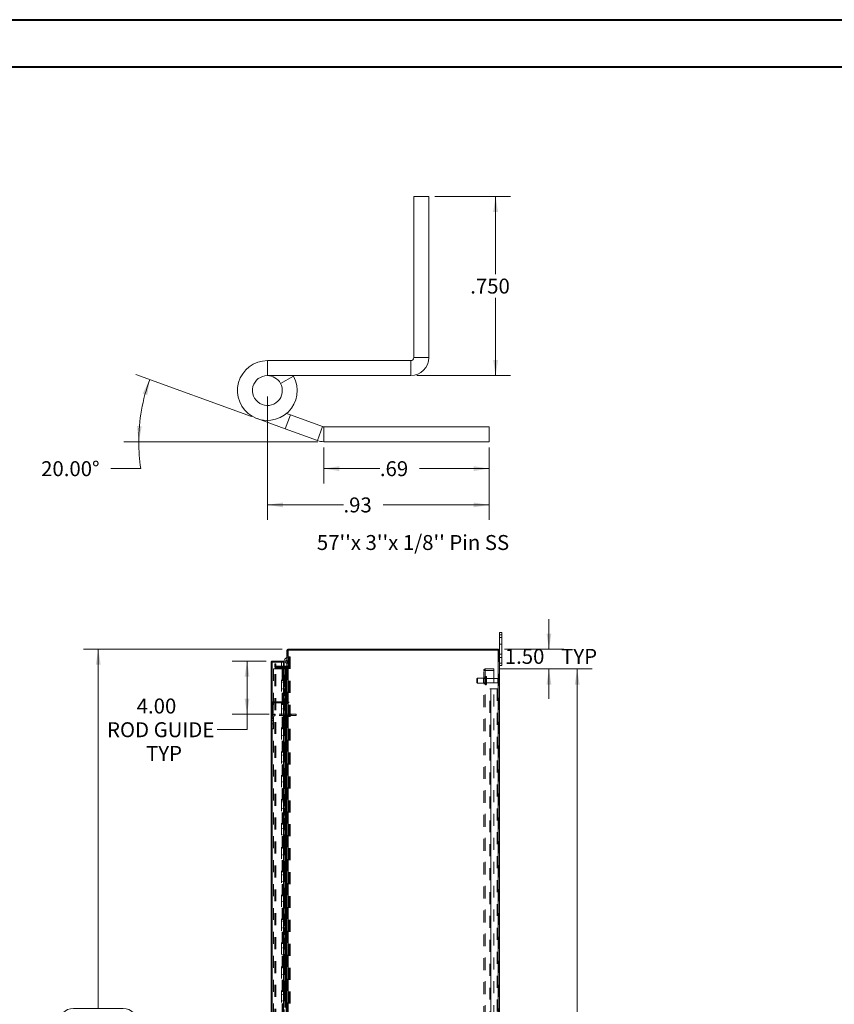
# Model space of a CAD drawing. Units: inches. Extents: x 0 to 23.4, y 0 to 16.5.
# Drawn here: x 9.8 to 16.6, y 8.3 to 16.5 of the extents above; entities that cross this region are included whole.
import ezdxf

# ---------------------------------------------------------------- set-up
doc = ezdxf.new("R2010")
doc.units = ezdxf.units.IN
doc.header["$MEASUREMENT"] = 0
doc.linetypes.add('HIDDEN', pattern=[0.075, 0.05, -0.025])
doc.styles.add('SLDTEXTSTYLE0', font='TXT', dxfattribs={"width": 0.75})
doc.dimstyles.new('SLDDIMSTYLE1', dxfattribs={"dimtxt": 0.125, "dimasz": 0.13, "dimexe": 0, "dimexo": 0.0625, "dimgap": 0.03125, "dimtad": 0, "dimtih": 1, "dimtoh": 1, "dimlfac": 9, "dimrnd": 1e-09, "dimzin": 4, "dimdsep": 46, "dimtxsty": 'SLDTEXTSTYLE0', "dimsah": 1, "dimcen": 0.09, "dimadec": 0, "dimazin": 1, "dimtfac": 1, "dimtofl": 0, "dimtmove": 0, "dimatfit": 3, "dimfxl": 1, "dimfrac": 2, "dimtolj": 1, "dimtzin": 12, "dimarcsym": 0})
doc.dimstyles.new('SLDDIMSTYLE2', dxfattribs={"dimtxt": 0.125, "dimasz": 0.13, "dimexe": 0, "dimexo": 0.0625, "dimgap": 0.03125, "dimtad": 0, "dimtih": 1, "dimtoh": 1, "dimlfac": 9, "dimrnd": 1e-09, "dimzin": 4, "dimdsep": 46, "dimtxsty": 'SLDTEXTSTYLE0', "dimsah": 1, "dimcen": 0.09, "dimadec": 0, "dimazin": 1, "dimtfac": 1, "dimtmove": 0, "dimatfit": 0, "dimfxl": 1, "dimfrac": 2, "dimtolj": 1, "dimtzin": 12, "dimarcsym": 0})
doc.dimstyles.new('SLDDIMSTYLE4', dxfattribs={"dimtxt": 0.125, "dimasz": 0.13, "dimexe": 0, "dimexo": 0.0625, "dimgap": 0.03125, "dimtad": 0, "dimtih": 1, "dimtoh": 1, "dimdec": 3, "dimlfac": 0.5, "dimrnd": 1e-09, "dimzin": 4, "dimdsep": 46, "dimtxsty": 'SLDTEXTSTYLE0', "dimsah": 1, "dimcen": 0.09, "dimadec": 0, "dimazin": 1, "dimtfac": 1, "dimtdec": 3, "dimtofl": 0, "dimtmove": 0, "dimatfit": 3, "dimfxl": 1, "dimfrac": 2, "dimtolj": 1, "dimtzin": 12, "dimarcsym": 0})
doc.dimstyles.new('SLDDIMSTYLE5', dxfattribs={"dimtxt": 0.125, "dimasz": 0.13, "dimexe": 0, "dimexo": 0.0625, "dimgap": 0.03125, "dimtad": 0, "dimtih": 1, "dimtoh": 1, "dimlfac": 0.5, "dimrnd": 1e-09, "dimzin": 12, "dimdsep": 46, "dimtxsty": 'SLDTEXTSTYLE0', "dimsah": 1, "dimcen": 0.09, "dimadec": 0, "dimazin": 3, "dimtfac": 1, "dimtofl": 0, "dimtmove": 0, "dimatfit": 3, "dimfxl": 1, "dimfrac": 2, "dimtolj": 1, "dimtzin": 12, "dimarcsym": 0})
doc.dimstyles.new('SLDDIMSTYLE6', dxfattribs={"dimtxt": 0.125, "dimasz": 0.13, "dimexe": 0, "dimexo": 0.0625, "dimgap": 0.03125, "dimtad": 0, "dimtih": 1, "dimtoh": 1, "dimdec": 4, "dimlfac": 0.5, "dimzin": 4, "dimdsep": 46, "dimtxsty": 'SLDTEXTSTYLE0', "dimsah": 1, "dimcen": 0.09, "dimazin": 1, "dimtfac": 1, "dimtofl": 0, "dimtmove": 0, "dimatfit": 3, "dimfxl": 1, "dimfrac": 2, "dimtolj": 1, "dimtzin": 12, "dimarcsym": 0})

# ---------------------------------------------------------------- blocks, each defined once
blk = doc.blocks.new('_D_11')
at = {"color": 7, "linetype": 'Continuous', "lineweight": 0}
for p, q in [((11.9494, 11.2784), (10.2868, 11.2784)), ((10.4118, 11.2784), (10.4118, 8.2712)), ((10.204, 8.2712), (10.6196, 8.2712)), ((10.6196, 8.022), (10.204, 8.022)), ((10.4118, 4.6117), (10.4118, 8.022)), ((11.9494, 4.6117), (10.2868, 4.6117))]:
    blk.add_line(p, q, dxfattribs=at)
for centre, start, end in [((10.204, 8.1466), 90, 270), ((10.6196, 8.1466), 270, 90)]:
    blk.add_arc(centre, 0.1246, start, end, dxfattribs=at)
for points in [[(10.4118, 11.2784), (10.3918, 11.1484), (10.4318, 11.1484)], [(10.4118, 4.6117), (10.4318, 4.7417), (10.3918, 4.7417)]]:
    blk.add_solid(points, dxfattribs=at)
at = {"color": 7, "linetype": 'Continuous', "lineweight": 0, "insert": (10.204, 8.2085, -0.0107), "char_height": 0.125, "attachment_point": 1, "style": 'SLDTEXTSTYLE0'}
blk.add_mtext('60.00', dxfattribs=at)
blk = doc.blocks.new('_D_12')
at = {"color": 7, "linetype": 'Continuous', "lineweight": 0}
for p, q in [((14.1835, 11.2784), (14.1835, 11.5284)), ((13.8106, 11.2784), (14.3085, 11.2784)), ((13.7713, 11.1117), (14.3085, 11.1117)), ((14.1835, 11.1117), (14.1835, 10.8617))]:
    blk.add_line(p, q, dxfattribs=at)
for points in [[(14.1835, 11.2784), (14.2035, 11.4084), (14.1635, 11.4084)], [(14.1835, 11.1117), (14.1635, 10.9817), (14.2035, 10.9817)]]:
    blk.add_solid(points, dxfattribs=at)
at = {"color": 7, "linetype": 'Continuous', "lineweight": 0, "char_height": 0.125, "attachment_point": 1, "style": 'SLDTEXTSTYLE0'}
for s, insert in [('1.50', (13.8139, 11.2797, -0.0107)), ('TYP', (14.2856, 11.2797, -0.0107))]:
    blk.add_mtext(s, dxfattribs=dict(at, insert=insert))
blk = doc.blocks.new('_D_13')
at = {"color": 7, "linetype": 'Continuous', "lineweight": 0}
for p, q in [((13.7713, 11.1117), (14.5447, 11.1117)), ((14.4197, 11.1117), (14.4197, 8.1832)), ((14.4197, 4.7784), (14.4197, 7.7863)), ((13.7713, 4.7784), (14.5447, 4.7784))]:
    blk.add_line(p, q, dxfattribs=at)
for points in [[(14.4197, 11.1117), (14.3997, 10.9817), (14.4397, 10.9817)], [(14.4197, 4.7784), (14.4397, 4.9084), (14.3997, 4.9084)]]:
    blk.add_solid(points, dxfattribs=at)
at = {"color": 7, "linetype": 'Continuous', "lineweight": 0, "char_height": 0.125, "attachment_point": 1, "style": 'SLDTEXTSTYLE0'}
for s, insert in [('57.00', (14.1611, 8.1459, -0.0107)), ('BACK PANEL', (13.9145, 7.9475, -0.0107))]:
    blk.add_mtext(s, dxfattribs=dict(at, insert=insert))
blk = doc.blocks.new('_D_16')
at = {"color": 7, "linetype": 'Continuous', "lineweight": 0}
for p, q in [((11.8175, 11.1777), (11.5317, 11.1777)), ((11.6567, 10.7333), (11.6567, 11.1777)), ((11.842, 10.7333), (11.5317, 10.7333)), ((11.6567, 10.6041), (11.6567, 10.7333)), ((11.4067, 10.6041), (11.6567, 10.6041))]:
    blk.add_line(p, q, dxfattribs=at)
for points in [[(11.6567, 11.1777), (11.6367, 11.0477), (11.6767, 11.0477)], [(11.6567, 10.7333), (11.6767, 10.8633), (11.6367, 10.8633)]]:
    blk.add_solid(points, dxfattribs=at)
at = {"color": 7, "linetype": 'Continuous', "lineweight": 0, "char_height": 0.125, "attachment_point": 1, "style": 'SLDTEXTSTYLE0'}
for s, insert in [('4.00', (10.7335, 10.8644, -0.0107)), ('ROD GUIDE', (10.485, 10.666, -0.0107)), ('TYP', (10.8118, 10.4676, -0.0107))]:
    blk.add_mtext(s, dxfattribs=dict(at, insert=insert))
blk = doc.blocks.new('_D_17')
at = {"color": 7, "linetype": 'Continuous', "lineweight": 0}
for p, q in [((13.2281, 15.0652), (13.862, 15.0652)), ((13.737, 15.0652), (13.737, 14.4149)), ((13.737, 13.5662), (13.737, 14.2165)), ((13.0771, 13.5662), (13.862, 13.5662))]:
    blk.add_line(p, q, dxfattribs=at)
for points in [[(13.737, 15.0652), (13.717, 14.9352), (13.757, 14.9352)], [(13.737, 13.5662), (13.757, 13.6962), (13.717, 13.6962)]]:
    blk.add_solid(points, dxfattribs=at)
at = {"color": 7, "linetype": 'Continuous', "lineweight": 0, "insert": (13.5246, 14.3776, 17.0079), "char_height": 0.125, "attachment_point": 1, "style": 'SLDTEXTSTYLE0'}
blk.add_mtext('.750', dxfattribs=at)
blk = doc.blocks.new('_D_18')
at = {"color": 7, "linetype": 'Continuous', "lineweight": 0}
for p, q in [((12.2982, 12.9633), (12.2982, 12.663)), ((13.6828, 12.9633), (13.6828, 12.663)), ((12.2982, 12.788), (12.7686, 12.788)), ((13.6828, 12.788), (13.1011, 12.788))]:
    blk.add_line(p, q, dxfattribs=at)
for points in [[(12.2982, 12.788), (12.4282, 12.768), (12.4282, 12.808)], [(13.6828, 12.788), (13.5528, 12.808), (13.5528, 12.768)]]:
    blk.add_solid(points, dxfattribs=at)
at = {"color": 7, "linetype": 'Continuous', "lineweight": 0, "insert": (12.7686, 12.8499, 17.0079), "char_height": 0.125, "attachment_point": 1, "style": 'SLDTEXTSTYLE0'}
blk.add_mtext('.69', dxfattribs=at)
blk = doc.blocks.new('_D_19')
at = {"color": 7, "linetype": 'Continuous', "lineweight": 0}
for p, q in [((11.6946, 13.2233), (10.7248, 13.5763)), ((12.2482, 13.0133), (10.6255, 13.0133)), ((10.7673, 12.788), (10.5173, 12.788))]:
    blk.add_line(p, q, dxfattribs=at)
for start, end in [(160, 180), (180, 188.52067)]:
    blk.add_arc((12.2716, 13.0133), 1.5211, start, end, dxfattribs=at)
for points in [[(10.8423, 13.5336), (10.784, 13.4157), (10.8221, 13.4036)], [(10.7505, 13.0133), (10.7761, 13.1424), (10.7361, 13.1441)]]:
    blk.add_solid(points, dxfattribs=at)
at = {"color": 7, "linetype": 'Continuous', "lineweight": 0, "insert": (9.9335, 12.8499, 17.0079), "char_height": 0.125, "attachment_point": 1, "style": 'SLDTEXTSTYLE0'}
blk.add_mtext('20.00°', dxfattribs=at)
blk = doc.blocks.new('_D_20')
at = {"color": 7, "linetype": 'Continuous', "lineweight": 0}
for p, q in [((11.8271, 13.3912), (11.8271, 12.3595)), ((13.6828, 12.9633), (13.6828, 12.3595)), ((11.8271, 12.4845), (12.4638, 12.4845)), ((13.6828, 12.4845), (12.7963, 12.4845))]:
    blk.add_line(p, q, dxfattribs=at)
for points in [[(11.8271, 12.4845), (11.9571, 12.4645), (11.9571, 12.5045)], [(13.6828, 12.4845), (13.5528, 12.5045), (13.5528, 12.4645)]]:
    blk.add_solid(points, dxfattribs=at)
at = {"color": 7, "linetype": 'Continuous', "lineweight": 0, "insert": (12.4638, 12.5464, 17.0079), "char_height": 0.125, "attachment_point": 1, "style": 'SLDTEXTSTYLE0'}
blk.add_mtext('.93', dxfattribs=at)

msp = doc.modelspace()

# ---------------------------------------------------------------- linework, layer by layer
at = {"color": 7, "linetype": 'Continuous', "lineweight": 40}
for p, q in [((0.0031, 16.54389), (23.38893, 16.54389)), ((0.98736, 16.15019), (22.99523, 16.15019))]:
    msp.add_line(p, q, dxfattribs=at)
at = {"color": 7, "linetype": 'Continuous', "lineweight": 15}
for p, q in [((13.05306, 15.06517), (13.17806, 15.06517)), ((13.05306, 15.06517), (13.05306, 13.71717)), ((13.17806, 15.06517), (13.17806, 13.71717)), ((11.82706, 13.69117), (11.82706, 13.56617)), ((13.02706, 13.69117), (11.82706, 13.69117)), ((13.02706, 13.69117), (13.02706, 13.56617)), ((13.05306, 13.71717), (13.17806, 13.71717)), ((13.02706, 13.56617), (11.82706, 13.56617)), ((11.93665, 13.5013), (12.04623, 13.56144)), ((12.04623, 13.56144), (12.04357, 13.56617)), ((11.97648, 13.12074), (11.74156, 13.20625)), ((11.97648, 13.12074), (12.01923, 13.2382)), ((11.98776, 13.24966), (12.01923, 13.2382)), ((12.01923, 13.2382), (12.28932, 13.1399)), ((11.97648, 13.12074), (12.24657, 13.02244)), ((12.28932, 13.1399), (12.24657, 13.02244)), ((12.29822, 13.13833), (12.29822, 13.01333)), ((12.29822, 13.13833), (13.68277, 13.13833)), ((13.68277, 13.13833), (13.68277, 13.01333)), ((12.29822, 13.01333), (13.68277, 13.01333)), ((13.76889, 11.39614), (13.76889, 11.41725)), ((13.76889, 11.41725), (13.78978, 11.41725)), ((13.76889, 11.27006), (13.76889, 11.39614)), ((13.78978, 11.39614), (13.76889, 11.39614)), ((13.78978, 11.41725), (13.78978, 11.39614)), ((13.78978, 11.16059), (13.78978, 11.39614)), ((11.99112, 11.27006), (11.99112, 4.62)), ((11.99112, 11.27006), (12.00086, 11.27006)), ((11.99942, 11.27006), (11.99942, 11.27836)), ((11.99942, 11.27836), (13.76059, 11.27836)), ((13.75915, 11.27006), (12.00086, 11.27006)), ((12.00086, 11.27006), (12.00086, 4.62)), ((13.75915, 11.27006), (13.75915, 4.62)), ((13.75915, 11.27006), (13.76889, 11.27006)), ((13.76059, 11.27006), (13.76059, 11.27836)), ((13.76889, 11.27006), (13.76889, 4.62)), ((11.85771, 4.72211), (11.85771, 11.16795)), ((11.86601, 11.16795), (11.85771, 11.16795)), ((11.86746, 11.1777), (11.86746, 11.1694)), ((11.86746, 11.1777), (11.9619, 11.1777)), ((11.86746, 11.1694), (11.9619, 11.1694)), ((11.86746, 11.16782), (11.86746, 4.72223)), ((11.9619, 11.16782), (11.86746, 11.16782)), ((11.9619, 11.1694), (11.9619, 11.1777)), ((11.9619, 11.16782), (11.9619, 4.72223)), ((11.98967, 11.13389), (11.9619, 11.13389)), ((11.98967, 11.12559), (11.9619, 11.12559)), ((11.9619, 11.12211), (11.98967, 11.12211)), ((11.96668, 11.13389), (11.96668, 11.17049)), ((11.96668, 11.12211), (11.96668, 11.12559)), ((11.98967, 11.13389), (11.98967, 11.12559)), ((11.98967, 11.12559), (11.99112, 11.12569)), ((11.98967, 11.12211), (11.98967, 4.76795)), ((11.99112, 11.12211), (11.98967, 11.12211)), ((13.76889, 11.16059), (13.78978, 11.16059)), ((13.78978, 11.13947), (13.76889, 11.13947)), ((13.78978, 11.16059), (13.78978, 11.13947))]:
    msp.add_line(p, q, dxfattribs=at)
at = {"color": 7, "linetype": 'HIDDEN', "lineweight": 0}
for p, q in [((13.76889, 11.39614), (13.78978, 11.39614)), ((13.78978, 11.37559), (13.76889, 11.37559)), ((13.76889, 11.32003), (13.78978, 11.32003)), ((11.99122, 11.27006), (11.99112, 11.26862)), ((11.99942, 11.26862), (11.99112, 11.26862)), ((12.00086, 11.27836), (11.99942, 11.27826)), ((11.99942, 4.62), (11.99942, 11.27006)), ((12.00086, 11.27006), (12.00086, 11.27836)), ((12.00086, 11.27006), (12.00086, 4.62)), ((12.00501, 11.27006), (12.00501, 11.27836)), ((12.00709, 11.27006), (12.00709, 11.27836)), ((12.00835, 11.21216), (12.00938, 11.21216)), ((12.00938, 11.21216), (12.00938, 8.02471)), ((12.00938, 11.21216), (12.01868, 11.21216)), ((12.01038, 11.21216), (12.01038, 8.02471)), ((12.01868, 11.21216), (12.01868, 8.02471)), ((13.75915, 4.62), (13.75915, 11.27006)), ((13.76059, 11.27006), (13.76059, 4.62)), ((13.78978, 11.2367), (13.76889, 11.2367)), ((13.76889, 11.20892), (13.78978, 11.20892)), ((11.86601, 4.72211), (11.86601, 11.16795)), ((11.86746, 11.16782), (11.86746, 4.72223)), ((11.88831, 11.15336), (11.89661, 11.15336)), ((11.88831, 11.13947), (11.88831, 11.15336)), ((11.88831, 11.12559), (11.88831, 11.13947)), ((11.89661, 11.13947), (11.88831, 11.13947)), ((11.89661, 11.13533), (11.88831, 11.13533)), ((11.89661, 11.12559), (11.88831, 11.12559)), ((11.88831, 4.76795), (11.88831, 11.12211)), ((11.88831, 11.12211), (11.89661, 11.12211)), ((11.89661, 11.15336), (11.89661, 11.13947)), ((11.89661, 11.12559), (11.89661, 11.13947)), ((11.89661, 4.76795), (11.89661, 11.12211)), ((11.89805, 11.12211), (11.89661, 11.12211)), ((11.9619, 11.13389), (11.89805, 11.13389)), ((11.89805, 11.13389), (11.89805, 11.12559)), ((11.9619, 11.12559), (11.89805, 11.12559)), ((11.89805, 4.76795), (11.89805, 11.12211)), ((11.89805, 11.12211), (11.9619, 11.12211)), ((11.94605, 4.72223), (11.94605, 11.16782)), ((11.96668, 11.12559), (11.96668, 11.13389)), ((11.96668, 8.1636), (11.96668, 11.12211)), ((11.98967, 11.13389), (11.98967, 11.12559)), ((11.98967, 4.76795), (11.98967, 11.12211)), ((11.99112, 11.13533), (11.99942, 11.13533)), ((11.99112, 11.12626), (11.99942, 11.12626)), ((11.99112, 11.12211), (11.99942, 11.12211)), ((13.78978, 11.16059), (13.76889, 11.16059)), ((11.87713, 11.1117), (11.87713, 4.77836)), ((11.87713, 11.1117), (11.95201, 11.1117)), ((11.95201, 11.1117), (11.95201, 4.77836)), ((11.9604, 11.1117), (11.95201, 11.1117)), ((11.95346, 11.1117), (11.95346, 4.77836)), ((11.9604, 11.05614), (11.95346, 11.05614)), ((11.9604, 11.1117), (11.9604, 4.77836)), ((11.9721, 11.1117), (11.9604, 11.1117)), ((11.97718, 11.05614), (11.9604, 11.05614)), ((11.96067, 11.05614), (11.96067, 11.00059)), ((11.96067, 11.05614), (11.97799, 11.05614)), ((11.96401, 11.05614), (11.96401, 11.00059)), ((11.97718, 11.1117), (11.9721, 11.1117)), ((11.97226, 11.1117), (11.97226, 11.05614)), ((11.97387, 11.1117), (11.97387, 11.05614)), ((11.97429, 11.00059), (11.97429, 11.05614)), ((11.97718, 11.1117), (11.97862, 11.1117)), ((11.97718, 11.1117), (11.97718, 11.05614)), ((11.97799, 11.05614), (11.97862, 11.05614)), ((11.97862, 11.1117), (11.98409, 11.1117)), ((11.97862, 11.05614), (11.97862, 11.00059)), ((11.98515, 11.05614), (11.97862, 11.05614)), ((11.9804, 11.1117), (11.9804, 11.05614)), ((11.98124, 11.00059), (11.98124, 11.05614)), ((11.98409, 4.77836), (11.98409, 11.1117)), ((11.98417, 11.1117), (11.98409, 11.1117)), ((11.98417, 11.1117), (11.98417, 4.77836)), ((11.98417, 11.1117), (11.99112, 11.1117)), ((11.98515, 11.00059), (11.98515, 11.05614)), ((11.99061, 4.77836), (11.99061, 11.1117)), ((13.63793, 4.79136), (13.63793, 11.0987)), ((13.63793, 11.0987), (13.65093, 11.0987)), ((13.64948, 11.04225), (13.63793, 11.04225)), ((13.64948, 4.79136), (13.64948, 11.0987)), ((13.65093, 11.10014), (13.65093, 11.1117)), ((13.72126, 11.1117), (13.65093, 11.1117)), ((13.72126, 11.10014), (13.65093, 11.10014)), ((13.65093, 11.0987), (13.65093, 4.79136)), ((13.65093, 11.0987), (13.72126, 11.0987)), ((13.65504, 10.97995), (13.65504, 11.0492)), ((13.65604, 11.0492), (13.65504, 11.0492)), ((13.65504, 10.97981), (13.65504, 11.04916)), ((13.65504, 10.9798), (13.65504, 11.04915)), ((13.65604, 10.97995), (13.65604, 11.0492)), ((13.65604, 10.97981), (13.65604, 11.04916)), ((13.65604, 10.9798), (13.65604, 11.04915)), ((13.66159, 10.98531), (13.66159, 11.04364)), ((13.72126, 11.1117), (13.72126, 11.10014)), ((13.72126, 11.0987), (13.72126, 4.79136)), ((11.9604, 11.00059), (11.95346, 11.00059)), ((11.9604, 11.00059), (11.97718, 11.00059)), ((11.97799, 11.00059), (11.96067, 11.00059)), ((11.97226, 11.00059), (11.97226, 10.94503)), ((11.97387, 11.00059), (11.97387, 10.94503)), ((11.97718, 11.00059), (11.97718, 10.94503)), ((11.97862, 11.00059), (11.97799, 11.00059)), ((11.98515, 11.00059), (11.97862, 11.00059)), ((11.9804, 11.00059), (11.9804, 10.94503)), ((13.58559, 11.03531), (13.58004, 11.02975)), ((13.58004, 10.9992), (13.58004, 11.02975)), ((13.58004, 10.9992), (13.58559, 10.99364)), ((13.58559, 10.99364), (13.58559, 11.03531)), ((13.63559, 11.03531), (13.58559, 11.03531)), ((13.58559, 10.99364), (13.63559, 10.99364)), ((13.63559, 10.99364), (13.63559, 11.03531)), ((13.64948, 11.03281), (13.63559, 11.03281)), ((13.63559, 10.99614), (13.64948, 10.99614)), ((13.63793, 10.9867), (13.64948, 10.9867)), ((13.65504, 10.97975), (13.65604, 10.97975)), ((13.75659, 11.03281), (13.66159, 11.03281)), ((13.66159, 10.99614), (13.75659, 10.99614)), ((13.75659, 10.99614), (13.75659, 11.03281)), ((13.75937, 10.99336), (13.75937, 11.03559)), ((11.9604, 10.94503), (11.95346, 10.94503)), ((11.9604, 10.88947), (11.95346, 10.88947)), ((11.97718, 10.94503), (11.9604, 10.94503)), ((11.9604, 10.88947), (11.97718, 10.88947)), ((11.96067, 10.94503), (11.96067, 10.88947)), ((11.96067, 10.94503), (11.97799, 10.94503)), ((11.97799, 10.88947), (11.96067, 10.88947)), ((11.96401, 10.94503), (11.96401, 10.88947)), ((11.97226, 10.88947), (11.97226, 10.83392)), ((11.97387, 10.88947), (11.97387, 10.83392)), ((11.97429, 10.88947), (11.97429, 10.94503)), ((11.97718, 10.88947), (11.97718, 10.83392)), ((11.97799, 10.94503), (11.97862, 10.94503)), ((11.97862, 10.88947), (11.97799, 10.88947)), ((11.97862, 10.94503), (11.97862, 10.88947)), ((11.98515, 10.94503), (11.97862, 10.94503)), ((11.98515, 10.88947), (11.97862, 10.88947)), ((11.9804, 10.88947), (11.9804, 10.83392)), ((11.98124, 10.88947), (11.98124, 10.94503)), ((11.98515, 10.88947), (11.98515, 10.94503)), ((13.68837, 4.94503), (13.68837, 10.94503)), ((13.68837, 10.94503), (13.69812, 10.94503)), ((13.69667, 4.94503), (13.69667, 10.94503)), ((13.69812, 10.94503), (13.69812, 4.94503)), ((13.69812, 10.94503), (13.75085, 10.94503)), ((13.75085, 10.94503), (13.75085, 4.94503)), ((13.75229, 10.94503), (13.75085, 10.94503)), ((13.76059, 10.94503), (13.75229, 10.94503)), ((13.75229, 10.94503), (13.75229, 4.94503)), ((11.87431, 10.82632), (11.86601, 10.82632)), ((11.87431, 10.82632), (11.87431, 10.69665)), ((11.87576, 10.82776), (11.87576, 10.83606)), ((11.87576, 10.83606), (12.00543, 10.83606)), ((11.87576, 10.82776), (12.00543, 10.82776)), ((11.9604, 10.83392), (11.95346, 10.83392)), ((11.97718, 10.83392), (11.9604, 10.83392)), ((11.96067, 10.83392), (11.96067, 10.77836)), ((11.96067, 10.83392), (11.97799, 10.83392)), ((11.96401, 10.83392), (11.96401, 10.77836)), ((11.97429, 10.77836), (11.97429, 10.83392)), ((11.97799, 10.83392), (11.97862, 10.83392)), ((11.97862, 10.83392), (11.97862, 10.77836)), ((11.98515, 10.83392), (11.97862, 10.83392)), ((11.98124, 10.77836), (11.98124, 10.83392)), ((11.98515, 10.77836), (11.98515, 10.83392)), ((12.00543, 10.83606), (12.00543, 10.82776)), ((11.87431, 10.77443), (11.86601, 10.77443)), ((11.86601, 10.74665), (11.87431, 10.74665)), ((11.89201, 10.7217), (11.89201, 10.73325)), ((12.02563, 10.73325), (11.89201, 10.73325)), ((12.02563, 10.7217), (11.89201, 10.7217)), ((11.94229, 10.73325), (11.94229, 10.7217)), ((11.9604, 10.77836), (11.95346, 10.77836)), ((11.9604, 10.72281), (11.95346, 10.72281)), ((11.9604, 10.77836), (11.97718, 10.77836)), ((11.97718, 10.72281), (11.9604, 10.72281)), ((11.97799, 10.77836), (11.96067, 10.77836)), ((11.96067, 10.72281), (11.96067, 10.66725)), ((11.96067, 10.72281), (11.97799, 10.72281)), ((11.96401, 10.72281), (11.96401, 10.66725)), ((11.97226, 10.77836), (11.97226, 10.72281)), ((11.97387, 10.77836), (11.97387, 10.72281)), ((11.97429, 10.66725), (11.97429, 10.72281)), ((11.97718, 10.77836), (11.97718, 10.72281)), ((11.97862, 10.77836), (11.97799, 10.77836)), ((11.97799, 10.72281), (11.97862, 10.72281)), ((11.98515, 10.77836), (11.97862, 10.77836)), ((11.97862, 10.72281), (11.97862, 10.66725)), ((11.98515, 10.72281), (11.97862, 10.72281)), ((11.9804, 10.77836), (11.9804, 10.72281)), ((11.98124, 10.66725), (11.98124, 10.72281)), ((11.98515, 10.66725), (11.98515, 10.72281)), ((12.02563, 10.73325), (12.02563, 10.7217)), ((12.06729, 10.73325), (12.02563, 10.73325)), ((12.06729, 10.7217), (12.02563, 10.7217)), ((12.06729, 10.73325), (12.06729, 10.7217)), ((11.87757, 10.70725), (11.86601, 10.70725)), ((11.86601, 10.69665), (11.87431, 10.69665)), ((11.87757, 10.6812), (11.86601, 10.6812)), ((11.86601, 10.65342), (11.87757, 10.65342)), ((11.87757, 10.70725), (11.87757, 10.61175)), ((11.9604, 10.66725), (11.95346, 10.66725)), ((11.9604, 10.66725), (11.97718, 10.66725)), ((11.97799, 10.66725), (11.96067, 10.66725)), ((11.97226, 10.66725), (11.97226, 10.6117)), ((11.97387, 10.66725), (11.97387, 10.6117)), ((11.97718, 10.66725), (11.97718, 10.6117)), ((11.97862, 10.66725), (11.97799, 10.66725)), ((11.98515, 10.66725), (11.97862, 10.66725)), ((11.9804, 10.66725), (11.9804, 10.6117)), ((11.86601, 10.61175), (11.87757, 10.61175)), ((11.9604, 10.6117), (11.95346, 10.6117)), ((11.9604, 10.55614), (11.95346, 10.55614)), ((11.97718, 10.6117), (11.9604, 10.6117)), ((11.9604, 10.55614), (11.97718, 10.55614)), ((11.96067, 10.6117), (11.96067, 10.55614)), ((11.96067, 10.6117), (11.97799, 10.6117)), ((11.97799, 10.55614), (11.96067, 10.55614)), ((11.96401, 10.6117), (11.96401, 10.55614)), ((11.97226, 10.55614), (11.97226, 10.50059)), ((11.97387, 10.55614), (11.97387, 10.50059)), ((11.97429, 10.55614), (11.97429, 10.6117)), ((11.97718, 10.55614), (11.97718, 10.50059)), ((11.97799, 10.6117), (11.97862, 10.6117)), ((11.97862, 10.55614), (11.97799, 10.55614)), ((11.97862, 10.6117), (11.97862, 10.55614)), ((11.98515, 10.6117), (11.97862, 10.6117)), ((11.98515, 10.55614), (11.97862, 10.55614)), ((11.9804, 10.55614), (11.9804, 10.50059)), ((11.98124, 10.55614), (11.98124, 10.6117)), ((11.98515, 10.55614), (11.98515, 10.6117)), ((11.9604, 10.50059), (11.95346, 10.50059)), ((11.97718, 10.50059), (11.9604, 10.50059)), ((11.96067, 10.50059), (11.96067, 10.44503)), ((11.96067, 10.50059), (11.97799, 10.50059)), ((11.96401, 10.50059), (11.96401, 10.44503)), ((11.97429, 10.44503), (11.97429, 10.50059)), ((11.97799, 10.50059), (11.97862, 10.50059)), ((11.97862, 10.50059), (11.97862, 10.44503)), ((11.98515, 10.50059), (11.97862, 10.50059)), ((11.98124, 10.44503), (11.98124, 10.50059)), ((11.98515, 10.44503), (11.98515, 10.50059)), ((11.9604, 10.44503), (11.95346, 10.44503)), ((11.9604, 10.38947), (11.95346, 10.38947)), ((11.9604, 10.44503), (11.97718, 10.44503)), ((11.97718, 10.38947), (11.9604, 10.38947)), ((11.97799, 10.44503), (11.96067, 10.44503)), ((11.96067, 10.38947), (11.96067, 10.33392)), ((11.96067, 10.38947), (11.97799, 10.38947)), ((11.96401, 10.38947), (11.96401, 10.33392)), ((11.97226, 10.44503), (11.97226, 10.38947)), ((11.97387, 10.44503), (11.97387, 10.38947)), ((11.97429, 10.33392), (11.97429, 10.38947)), ((11.97718, 10.44503), (11.97718, 10.38947)), ((11.97862, 10.44503), (11.97799, 10.44503)), ((11.97799, 10.38947), (11.97862, 10.38947)), ((11.98515, 10.44503), (11.97862, 10.44503)), ((11.97862, 10.38947), (11.97862, 10.33392)), ((11.98515, 10.38947), (11.97862, 10.38947)), ((11.9804, 10.44503), (11.9804, 10.38947)), ((11.98124, 10.33392), (11.98124, 10.38947)), ((11.98515, 10.33392), (11.98515, 10.38947)), ((11.9604, 10.33392), (11.95346, 10.33392)), ((11.9604, 10.33392), (11.97718, 10.33392)), ((11.97799, 10.33392), (11.96067, 10.33392)), ((11.97226, 10.33392), (11.97226, 10.27836)), ((11.97387, 10.33392), (11.97387, 10.27836)), ((11.97718, 10.33392), (11.97718, 10.27836)), ((11.97862, 10.33392), (11.97799, 10.33392)), ((11.98515, 10.33392), (11.97862, 10.33392)), ((11.9804, 10.33392), (11.9804, 10.27836)), ((11.9604, 10.27836), (11.95346, 10.27836)), ((11.9604, 10.22281), (11.95346, 10.22281)), ((11.97718, 10.27836), (11.9604, 10.27836)), ((11.9604, 10.22281), (11.97718, 10.22281)), ((11.96067, 10.27836), (11.96067, 10.22281)), ((11.96067, 10.27836), (11.97799, 10.27836)), ((11.97799, 10.22281), (11.96067, 10.22281)), ((11.96401, 10.27836), (11.96401, 10.22281)), ((11.97226, 10.22281), (11.97226, 10.16725)), ((11.97387, 10.22281), (11.97387, 10.16725)), ((11.97429, 10.22281), (11.97429, 10.27836)), ((11.97718, 10.22281), (11.97718, 10.16725)), ((11.97799, 10.27836), (11.97862, 10.27836)), ((11.97862, 10.22281), (11.97799, 10.22281)), ((11.97862, 10.27836), (11.97862, 10.22281)), ((11.98515, 10.27836), (11.97862, 10.27836)), ((11.98515, 10.22281), (11.97862, 10.22281)), ((11.9804, 10.22281), (11.9804, 10.16725)), ((11.98124, 10.22281), (11.98124, 10.27836)), ((11.98515, 10.22281), (11.98515, 10.27836)), ((11.9604, 10.16725), (11.95346, 10.16725)), ((11.97718, 10.16725), (11.9604, 10.16725)), ((11.96067, 10.16725), (11.96067, 10.1117)), ((11.96067, 10.16725), (11.97799, 10.16725)), ((11.96401, 10.16725), (11.96401, 10.1117)), ((11.97429, 10.1117), (11.97429, 10.16725)), ((11.97799, 10.16725), (11.97862, 10.16725)), ((11.97862, 10.16725), (11.97862, 10.1117)), ((11.98515, 10.16725), (11.97862, 10.16725)), ((11.98124, 10.1117), (11.98124, 10.16725)), ((11.98515, 10.1117), (11.98515, 10.16725)), ((11.9604, 10.1117), (11.95346, 10.1117)), ((11.9604, 10.05614), (11.95346, 10.05614)), ((11.9604, 10.1117), (11.97718, 10.1117)), ((11.97718, 10.05614), (11.9604, 10.05614)), ((11.97799, 10.1117), (11.96067, 10.1117)), ((11.96067, 10.05614), (11.96067, 10.00059)), ((11.96067, 10.05614), (11.97799, 10.05614)), ((11.96401, 10.05614), (11.96401, 10.00059)), ((11.97226, 10.1117), (11.97226, 10.05614)), ((11.97387, 10.1117), (11.97387, 10.05614)), ((11.97429, 10.00059), (11.97429, 10.05614)), ((11.97718, 10.1117), (11.97718, 10.05614)), ((11.97862, 10.1117), (11.97799, 10.1117)), ((11.97799, 10.05614), (11.97862, 10.05614)), ((11.98515, 10.1117), (11.97862, 10.1117)), ((11.97862, 10.05614), (11.97862, 10.00059)), ((11.98515, 10.05614), (11.97862, 10.05614)), ((11.9804, 10.1117), (11.9804, 10.05614)), ((11.98124, 10.00059), (11.98124, 10.05614)), ((11.98515, 10.00059), (11.98515, 10.05614)), ((11.9604, 10.00059), (11.95346, 10.00059)), ((11.9604, 10.00059), (11.97718, 10.00059)), ((11.97799, 10.00059), (11.96067, 10.00059)), ((11.97226, 10.00059), (11.97226, 9.94503)), ((11.97387, 10.00059), (11.97387, 9.94503)), ((11.97718, 10.00059), (11.97718, 9.94503)), ((11.97862, 10.00059), (11.97799, 10.00059)), ((11.98515, 10.00059), (11.97862, 10.00059)), ((11.9804, 10.00059), (11.9804, 9.94503)), ((11.9604, 9.94503), (11.95346, 9.94503)), ((11.9604, 9.88947), (11.95346, 9.88947)), ((11.97718, 9.94503), (11.9604, 9.94503)), ((11.9604, 9.88947), (11.97718, 9.88947)), ((11.96067, 9.94503), (11.96067, 9.88947)), ((11.96067, 9.94503), (11.97799, 9.94503)), ((11.97799, 9.88947), (11.96067, 9.88947)), ((11.96401, 9.94503), (11.96401, 9.88947)), ((11.97226, 9.88947), (11.97226, 9.83392)), ((11.97387, 9.88947), (11.97387, 9.83392)), ((11.97429, 9.88947), (11.97429, 9.94503)), ((11.97718, 9.88947), (11.97718, 9.83392)), ((11.97799, 9.94503), (11.97862, 9.94503)), ((11.97862, 9.88947), (11.97799, 9.88947)), ((11.97862, 9.94503), (11.97862, 9.88947)), ((11.98515, 9.94503), (11.97862, 9.94503)), ((11.98515, 9.88947), (11.97862, 9.88947)), ((11.9804, 9.88947), (11.9804, 9.83392)), ((11.98124, 9.88947), (11.98124, 9.94503)), ((11.98515, 9.88947), (11.98515, 9.94503)), ((11.9604, 9.83392), (11.95346, 9.83392)), ((11.97718, 9.83392), (11.9604, 9.83392)), ((11.96067, 9.83392), (11.96067, 9.77836)), ((11.96067, 9.83392), (11.97799, 9.83392)), ((11.96401, 9.83392), (11.96401, 9.77836)), ((11.97429, 9.77836), (11.97429, 9.83392)), ((11.97799, 9.83392), (11.97862, 9.83392)), ((11.97862, 9.83392), (11.97862, 9.77836)), ((11.98515, 9.83392), (11.97862, 9.83392)), ((11.98124, 9.77836), (11.98124, 9.83392)), ((11.98515, 9.77836), (11.98515, 9.83392)), ((11.9604, 9.77836), (11.95346, 9.77836)), ((11.9604, 9.72281), (11.95346, 9.72281)), ((11.9604, 9.77836), (11.97718, 9.77836)), ((11.97718, 9.72281), (11.9604, 9.72281)), ((11.97799, 9.77836), (11.96067, 9.77836)), ((11.96067, 9.72281), (11.96067, 9.66725)), ((11.96067, 9.72281), (11.97799, 9.72281)), ((11.96401, 9.72281), (11.96401, 9.66725)), ((11.97226, 9.77836), (11.97226, 9.72281)), ((11.97387, 9.77836), (11.97387, 9.72281)), ((11.97429, 9.66725), (11.97429, 9.72281)), ((11.97718, 9.77836), (11.97718, 9.72281)), ((11.97862, 9.77836), (11.97799, 9.77836)), ((11.97799, 9.72281), (11.97862, 9.72281)), ((11.98515, 9.77836), (11.97862, 9.77836)), ((11.97862, 9.72281), (11.97862, 9.66725)), ((11.98515, 9.72281), (11.97862, 9.72281)), ((11.9804, 9.77836), (11.9804, 9.72281)), ((11.98124, 9.66725), (11.98124, 9.72281)), ((11.98515, 9.66725), (11.98515, 9.72281)), ((11.9604, 9.66725), (11.95346, 9.66725)), ((11.9604, 9.66725), (11.97718, 9.66725)), ((11.97799, 9.66725), (11.96067, 9.66725)), ((11.97226, 9.66725), (11.97226, 9.6117)), ((11.97387, 9.66725), (11.97387, 9.6117)), ((11.97718, 9.66725), (11.97718, 9.6117)), ((11.97862, 9.66725), (11.97799, 9.66725)), ((11.98515, 9.66725), (11.97862, 9.66725)), ((11.9804, 9.66725), (11.9804, 9.6117)), ((11.9604, 9.6117), (11.95346, 9.6117)), ((11.9604, 9.55614), (11.95346, 9.55614)), ((11.97718, 9.6117), (11.9604, 9.6117)), ((11.9604, 9.55614), (11.97718, 9.55614)), ((11.96067, 9.6117), (11.96067, 9.55614)), ((11.96067, 9.6117), (11.97799, 9.6117)), ((11.97799, 9.55614), (11.96067, 9.55614)), ((11.96401, 9.6117), (11.96401, 9.55614)), ((11.97226, 9.55614), (11.97226, 9.50059)), ((11.97387, 9.55614), (11.97387, 9.50059)), ((11.97429, 9.55614), (11.97429, 9.6117)), ((11.97718, 9.55614), (11.97718, 9.50059)), ((11.97799, 9.6117), (11.97862, 9.6117)), ((11.97862, 9.55614), (11.97799, 9.55614)), ((11.97862, 9.6117), (11.97862, 9.55614)), ((11.98515, 9.6117), (11.97862, 9.6117)), ((11.98515, 9.55614), (11.97862, 9.55614)), ((11.9804, 9.55614), (11.9804, 9.50059)), ((11.98124, 9.55614), (11.98124, 9.6117)), ((11.98515, 9.55614), (11.98515, 9.6117)), ((11.9604, 9.50059), (11.95346, 9.50059)), ((11.97718, 9.50059), (11.9604, 9.50059)), ((11.96067, 9.50059), (11.96067, 9.44503)), ((11.96067, 9.50059), (11.97799, 9.50059)), ((11.96401, 9.50059), (11.96401, 9.44503)), ((11.97429, 9.44503), (11.97429, 9.50059)), ((11.97799, 9.50059), (11.97862, 9.50059)), ((11.97862, 9.50059), (11.97862, 9.44503)), ((11.98515, 9.50059), (11.97862, 9.50059)), ((11.98124, 9.44503), (11.98124, 9.50059)), ((11.98515, 9.44503), (11.98515, 9.50059)), ((11.9604, 9.44503), (11.95346, 9.44503)), ((11.9604, 9.44503), (11.97718, 9.44503)), ((11.97799, 9.44503), (11.96067, 9.44503)), ((11.97226, 9.44503), (11.97226, 9.38947)), ((11.97387, 9.44503), (11.97387, 9.38947)), ((11.97718, 9.44503), (11.97718, 9.38947)), ((11.97862, 9.44503), (11.97799, 9.44503)), ((11.98515, 9.44503), (11.97862, 9.44503)), ((11.9804, 9.44503), (11.9804, 9.38947)), ((11.9604, 9.38947), (11.95346, 9.38947)), ((11.9604, 9.33392), (11.95346, 9.33392)), ((11.97718, 9.38947), (11.9604, 9.38947)), ((11.9604, 9.33392), (11.97718, 9.33392)), ((11.96067, 9.38947), (11.96067, 9.33392)), ((11.96067, 9.38947), (11.97799, 9.38947)), ((11.97799, 9.33392), (11.96067, 9.33392)), ((11.96401, 9.38947), (11.96401, 9.33392)), ((11.97226, 9.33392), (11.97226, 9.27836)), ((11.97387, 9.33392), (11.97387, 9.27836)), ((11.97429, 9.33392), (11.97429, 9.38947)), ((11.97718, 9.33392), (11.97718, 9.27836)), ((11.97799, 9.38947), (11.97862, 9.38947)), ((11.97862, 9.33392), (11.97799, 9.33392)), ((11.97862, 9.38947), (11.97862, 9.33392)), ((11.98515, 9.38947), (11.97862, 9.38947)), ((11.98515, 9.33392), (11.97862, 9.33392)), ((11.9804, 9.33392), (11.9804, 9.27836)), ((11.98124, 9.33392), (11.98124, 9.38947)), ((11.98515, 9.33392), (11.98515, 9.38947)), ((11.9604, 9.27836), (11.95346, 9.27836)), ((11.97718, 9.27836), (11.9604, 9.27836)), ((11.96067, 9.27836), (11.96067, 9.22281)), ((11.96067, 9.27836), (11.97799, 9.27836)), ((11.96401, 9.27836), (11.96401, 9.22281)), ((11.97429, 9.22281), (11.97429, 9.27836)), ((11.97799, 9.27836), (11.97862, 9.27836)), ((11.97862, 9.27836), (11.97862, 9.22281)), ((11.98515, 9.27836), (11.97862, 9.27836)), ((11.98124, 9.22281), (11.98124, 9.27836)), ((11.98515, 9.22281), (11.98515, 9.27836)), ((11.9604, 9.22281), (11.95346, 9.22281)), ((11.9604, 9.16725), (11.95346, 9.16725)), ((11.9604, 9.22281), (11.97718, 9.22281)), ((11.97718, 9.16725), (11.9604, 9.16725)), ((11.97799, 9.22281), (11.96067, 9.22281)), ((11.96067, 9.16725), (11.96067, 9.1117)), ((11.96067, 9.16725), (11.97799, 9.16725)), ((11.96401, 9.16725), (11.96401, 9.1117)), ((11.97226, 9.22281), (11.97226, 9.16725)), ((11.97387, 9.22281), (11.97387, 9.16725)), ((11.97429, 9.1117), (11.97429, 9.16725)), ((11.97718, 9.22281), (11.97718, 9.16725)), ((11.97862, 9.22281), (11.97799, 9.22281)), ((11.97799, 9.16725), (11.97862, 9.16725)), ((11.98515, 9.22281), (11.97862, 9.22281)), ((11.97862, 9.16725), (11.97862, 9.1117)), ((11.98515, 9.16725), (11.97862, 9.16725)), ((11.9804, 9.22281), (11.9804, 9.16725)), ((11.98124, 9.1117), (11.98124, 9.16725)), ((11.98515, 9.1117), (11.98515, 9.16725)), ((11.9604, 9.1117), (11.95346, 9.1117)), ((11.9604, 9.1117), (11.97718, 9.1117)), ((11.97799, 9.1117), (11.96067, 9.1117)), ((11.97226, 9.1117), (11.97226, 9.05614)), ((11.97387, 9.1117), (11.97387, 9.05614)), ((11.97718, 9.1117), (11.97718, 9.05614)), ((11.97862, 9.1117), (11.97799, 9.1117)), ((11.98515, 9.1117), (11.97862, 9.1117)), ((11.9804, 9.1117), (11.9804, 9.05614)), ((11.9604, 9.05614), (11.95346, 9.05614)), ((11.9604, 9.00059), (11.95346, 9.00059)), ((11.97718, 9.05614), (11.9604, 9.05614)), ((11.9604, 9.00059), (11.97718, 9.00059)), ((11.96067, 9.05614), (11.96067, 9.00059)), ((11.96067, 9.05614), (11.97799, 9.05614)), ((11.97799, 9.00059), (11.96067, 9.00059)), ((11.96401, 9.05614), (11.96401, 9.00059)), ((11.97226, 9.00059), (11.97226, 8.94503)), ((11.97387, 9.00059), (11.97387, 8.94503)), ((11.97429, 9.00059), (11.97429, 9.05614)), ((11.97718, 9.00059), (11.97718, 8.94503)), ((11.97799, 9.05614), (11.97862, 9.05614)), ((11.97862, 9.00059), (11.97799, 9.00059)), ((11.97862, 9.05614), (11.97862, 9.00059)), ((11.98515, 9.05614), (11.97862, 9.05614)), ((11.98515, 9.00059), (11.97862, 9.00059)), ((11.9804, 9.00059), (11.9804, 8.94503)), ((11.98124, 9.00059), (11.98124, 9.05614)), ((11.98515, 9.00059), (11.98515, 9.05614)), ((11.9604, 8.94503), (11.95346, 8.94503)), ((11.97718, 8.94503), (11.9604, 8.94503)), ((11.96067, 8.94503), (11.96067, 8.88947)), ((11.96067, 8.94503), (11.97799, 8.94503)), ((11.96401, 8.94503), (11.96401, 8.88947)), ((11.97429, 8.88947), (11.97429, 8.94503)), ((11.97799, 8.94503), (11.97862, 8.94503)), ((11.97862, 8.94503), (11.97862, 8.88947)), ((11.98515, 8.94503), (11.97862, 8.94503)), ((11.98124, 8.88947), (11.98124, 8.94503)), ((11.98515, 8.88947), (11.98515, 8.94503)), ((11.9604, 8.88947), (11.95346, 8.88947)), ((11.9604, 8.83392), (11.95346, 8.83392)), ((11.9604, 8.88947), (11.97718, 8.88947)), ((11.97718, 8.83392), (11.9604, 8.83392)), ((11.97799, 8.88947), (11.96067, 8.88947)), ((11.96067, 8.83392), (11.96067, 8.77836)), ((11.96067, 8.83392), (11.97799, 8.83392)), ((11.96401, 8.83392), (11.96401, 8.77836)), ((11.97226, 8.88947), (11.97226, 8.83392)), ((11.97387, 8.88947), (11.97387, 8.83392)), ((11.97429, 8.77836), (11.97429, 8.83392)), ((11.97718, 8.88947), (11.97718, 8.83392)), ((11.97862, 8.88947), (11.97799, 8.88947)), ((11.97799, 8.83392), (11.97862, 8.83392)), ((11.98515, 8.88947), (11.97862, 8.88947)), ((11.97862, 8.83392), (11.97862, 8.77836)), ((11.98515, 8.83392), (11.97862, 8.83392)), ((11.9804, 8.88947), (11.9804, 8.83392)), ((11.98124, 8.77836), (11.98124, 8.83392)), ((11.98515, 8.77836), (11.98515, 8.83392)), ((11.9604, 8.77836), (11.95346, 8.77836)), ((11.9604, 8.77836), (11.97718, 8.77836)), ((11.97799, 8.77836), (11.96067, 8.77836)), ((11.97226, 8.77836), (11.97226, 8.72281)), ((11.97387, 8.77836), (11.97387, 8.72281)), ((11.97718, 8.77836), (11.97718, 8.72281)), ((11.97862, 8.77836), (11.97799, 8.77836)), ((11.98515, 8.77836), (11.97862, 8.77836)), ((11.9804, 8.77836), (11.9804, 8.72281)), ((11.9604, 8.72281), (11.95346, 8.72281)), ((11.9604, 8.66725), (11.95346, 8.66725)), ((11.97718, 8.72281), (11.9604, 8.72281)), ((11.9604, 8.66725), (11.97718, 8.66725)), ((11.96067, 8.72281), (11.96067, 8.66725)), ((11.96067, 8.72281), (11.97799, 8.72281)), ((11.97799, 8.66725), (11.96067, 8.66725)), ((11.96401, 8.72281), (11.96401, 8.66725)), ((11.97226, 8.66725), (11.97226, 8.6117)), ((11.97387, 8.66725), (11.97387, 8.6117)), ((11.97429, 8.66725), (11.97429, 8.72281)), ((11.97718, 8.66725), (11.97718, 8.6117)), ((11.97799, 8.72281), (11.97862, 8.72281)), ((11.97862, 8.66725), (11.97799, 8.66725)), ((11.97862, 8.72281), (11.97862, 8.66725)), ((11.98515, 8.72281), (11.97862, 8.72281)), ((11.98515, 8.66725), (11.97862, 8.66725)), ((11.9804, 8.66725), (11.9804, 8.6117)), ((11.98124, 8.66725), (11.98124, 8.72281)), ((11.98515, 8.66725), (11.98515, 8.72281)), ((11.9604, 8.6117), (11.95346, 8.6117)), ((11.97718, 8.6117), (11.9604, 8.6117)), ((11.96067, 8.6117), (11.96067, 8.55614)), ((11.96067, 8.6117), (11.97799, 8.6117)), ((11.96401, 8.6117), (11.96401, 8.55614)), ((11.97429, 8.55614), (11.97429, 8.6117)), ((11.97799, 8.6117), (11.97862, 8.6117)), ((11.97862, 8.6117), (11.97862, 8.55614)), ((11.98515, 8.6117), (11.97862, 8.6117)), ((11.98124, 8.55614), (11.98124, 8.6117)), ((11.98515, 8.55614), (11.98515, 8.6117)), ((11.9604, 8.55614), (11.95346, 8.55614)), ((11.9604, 8.50059), (11.95346, 8.50059)), ((11.9604, 8.55614), (11.97718, 8.55614)), ((11.97718, 8.50059), (11.9604, 8.50059)), ((11.97799, 8.55614), (11.96067, 8.55614)), ((11.96067, 8.50059), (11.96067, 8.44503)), ((11.96067, 8.50059), (11.97799, 8.50059)), ((11.96401, 8.50059), (11.96401, 8.44503)), ((11.97226, 8.55614), (11.97226, 8.50059)), ((11.97387, 8.55614), (11.97387, 8.50059)), ((11.97429, 8.44503), (11.97429, 8.50059)), ((11.97718, 8.55614), (11.97718, 8.50059)), ((11.97862, 8.55614), (11.97799, 8.55614)), ((11.97799, 8.50059), (11.97862, 8.50059)), ((11.98515, 8.55614), (11.97862, 8.55614)), ((11.97862, 8.50059), (11.97862, 8.44503)), ((11.98515, 8.50059), (11.97862, 8.50059)), ((11.9804, 8.55614), (11.9804, 8.50059)), ((11.98124, 8.44503), (11.98124, 8.50059)), ((11.98515, 8.44503), (11.98515, 8.50059)), ((11.9604, 8.44503), (11.95346, 8.44503)), ((11.9604, 8.44503), (11.97718, 8.44503)), ((11.97799, 8.44503), (11.96067, 8.44503)), ((11.97226, 8.44503), (11.97226, 8.38947)), ((11.97387, 8.44503), (11.97387, 8.38947)), ((11.97718, 8.44503), (11.97718, 8.38947)), ((11.97862, 8.44503), (11.97799, 8.44503)), ((11.98515, 8.44503), (11.97862, 8.44503)), ((11.9804, 8.44503), (11.9804, 8.38947)), ((11.9604, 8.38947), (11.95346, 8.38947)), ((11.9604, 8.33392), (11.95346, 8.33392)), ((11.97718, 8.38947), (11.9604, 8.38947)), ((11.9604, 8.33392), (11.97718, 8.33392)), ((11.96067, 8.38947), (11.96067, 8.33392)), ((11.96067, 8.38947), (11.97799, 8.38947)), ((11.97799, 8.33392), (11.96067, 8.33392)), ((11.96401, 8.38947), (11.96401, 8.33392)), ((11.97226, 8.33392), (11.97226, 8.27836)), ((11.97387, 8.33392), (11.97387, 8.27836)), ((11.97429, 8.33392), (11.97429, 8.38947)), ((11.97718, 8.33392), (11.97718, 8.27836)), ((11.97799, 8.38947), (11.97862, 8.38947)), ((11.97862, 8.33392), (11.97799, 8.33392)), ((11.97862, 8.38947), (11.97862, 8.33392)), ((11.98515, 8.38947), (11.97862, 8.38947)), ((11.98515, 8.33392), (11.97862, 8.33392)), ((11.9804, 8.33392), (11.9804, 8.27836)), ((11.98124, 8.33392), (11.98124, 8.38947)), ((11.98515, 8.33392), (11.98515, 8.38947))]:
    msp.add_line(p, q, dxfattribs=at)
at = {"color": 7, "linetype": 'Continuous', "lineweight": 15}
for centre, radius, start, end in [((11.82706, 13.44117), 0.25, 90, 28.754823), ((13.02706, 13.71717), 0.026, 270, 0), ((13.02706, 13.71717), 0.151, 270, 0), ((11.82706, 13.44117), 0.125, 90, 28.754823), ((11.82706, 13.44117), 0.125, 28.754823, 90), ((12.29822, 13.16433), 0.026, 250, 270), ((12.29822, 13.16433), 0.151, 250, 270), ((12.00835, 11.17049), 0.04167, 114.427881, 180), ((12.00086, 11.26862), 0.00974, 98.524518, 171.475482), ((11.98746, 11.17049), 0.01128, 71.074905, 288.925095), ((11.98967, 11.13533), 0.00144, 270, 0)]:
    msp.add_arc(centre, radius, start, end, dxfattribs=at)
at = {"color": 7, "linetype": 'HIDDEN', "lineweight": 0}
for centre, radius, start, end in [((12.00835, 11.17049), 0.04167, 90, 114.427881), ((12.00086, 11.26862), 0.00144, 90, 180), ((11.89805, 11.13533), 0.00974, 180, 270), ((11.89805, 11.13533), 0.00144, 180, 270), ((11.98746, 11.17049), 0.01128, 0, 71.074905), ((11.98746, 11.17049), 0.01128, 288.925095, 0), ((11.98967, 11.13533), 0.00974, 278.524518, 0), ((13.65093, 11.0987), 0.013, 90, 180), ((13.65093, 11.0987), 0.00144, 90, 180), ((13.65504, 11.04364), 0.00556, 90, 180), ((13.65604, 11.04364), 0.00556, 0, 90), ((13.65504, 10.98531), 0.00556, 180, 270), ((13.65604, 10.98531), 0.00556, 270, 0), ((13.75937, 11.03281), 0.00278, 90, 180), ((13.75937, 10.99614), 0.00278, 180, 270), ((13.75782, 11.03328), 0.00278, 0, 55.944202), ((13.75782, 10.99566), 0.00278, 304.055798, 0), ((11.87576, 10.82632), 0.00974, 90, 180), ((11.87576, 10.82632), 0.00144, 90, 180), ((11.89201, 10.70725), 0.026, 90, 180), ((11.89201, 10.70725), 0.01444, 90, 180)]:
    msp.add_arc(centre, radius, start, end, dxfattribs=at)
at = {"color": 7, "linetype": 'Continuous', "lineweight": 15}
for points in [[(11.86746, 11.1777), (11.86618, 11.17755), (11.86363, 11.17726), (11.86041, 11.175), (11.85815, 11.17178), (11.85786, 11.16923), (11.85771, 11.16795)], [(11.85771, 11.16795), (11.85786, 11.16794), (11.85815, 11.16792), (11.86041, 11.16789), (11.86363, 11.16786), (11.86618, 11.16784), (11.86746, 11.16782)], [(11.86746, 11.1694), (11.86727, 11.16937), (11.86689, 11.16933), (11.86641, 11.169), (11.86608, 11.16852), (11.86604, 11.16814), (11.86601, 11.16795)]]:
    msp.add_open_spline(points, degree=3, dxfattribs=at)

# ---------------------------------------------------------------- texts
at = {"color": 7, "linetype": 'Continuous', "lineweight": 0, "insert": (12.24109, 12.23228), "char_height": 0.125, "attachment_point": 1, "style": 'SLDTEXTSTYLE0'}
msp.add_mtext("57''x 3''x 1/8'' Pin SS", dxfattribs=at)

# ---------------------------------------------------------------- dimensions: what is measured, and where the dimension line sits
at = {"color": 7, "linetype": 'Continuous', "lineweight": 0}
for base, p1, p2, dimstyle, picture, middle in [((13.7369657486, 13.5661709239), (13.1780620038, 15.0651709239), (13.0270620038, 13.5661709239), 'SLDDIMSTYLE4', '_D_17', (13.7369657486, 14.3156709239)), ((10.41179, 4.6117), (11.99942, 11.27836), (11.99942, 4.6117), 'SLDDIMSTYLE1', '_D_11', (10.41179, 8.14659))]:
    dim = msp.add_linear_dim(base=base, p1=p1, p2=p2, angle=90, dimstyle=dimstyle, dxfattribs=at)
    dim.commit()
    dim.dimension.update_dxf_attribs({"geometry": picture, "text_midpoint": middle, "dimtype": 160})
dim = msp.add_angular_dim_2l(base=(10.77364, 13.27746), line1=((12.24657, 13.02244), (11.74156, 13.20625)), line2=((12.29822, 13.01333), (13.68277, 13.01333)), dimstyle='SLDDIMSTYLE6', dxfattribs=at)
dim.commit()
dim.dimension.update_dxf_attribs({"geometry": '_D_19', "text_midpoint": (10.76732, 12.78796), "dimtype": 162})
for base, p1, picture, middle in [((13.68277, 12.4845), (11.82706, 13.44117), '_D_20', (12.63008, 12.4845)), ((13.68277, 12.78796), (12.29822, 13.01333), '_D_18', (12.93486, 12.78796))]:
    dim = msp.add_linear_dim(base=base, p1=p1, p2=(13.68277, 13.01333), dimstyle='SLDDIMSTYLE5', dxfattribs=at)
    dim.commit()
    dim.dimension.update_dxf_attribs({"geometry": picture, "text_midpoint": middle, "dimtype": 160})
for base, p1, p2, text, dimstyle, picture, middle in [((14.18348, 11.1117), (13.76059, 11.27836), (13.72126, 11.1117), '<> TYP', 'SLDDIMSTYLE2', '_D_12', (14.18348, 11.21776)), ((11.65672, 11.1777), (11.89201, 10.73325), (11.86746, 11.1777), '<>\\PROD GUIDE\\PTYP', 'SLDDIMSTYLE1', '_D_16', (11.65672, 10.60409)), ((14.4197, 4.77836), (13.72126, 11.1117), (13.72126, 4.77836), '<>\\PBACK PANEL', 'SLDDIMSTYLE1', '_D_13', (14.4197, 7.98476))]:
    dim = msp.add_linear_dim(base=base, p1=p1, p2=p2, angle=90, text=text, dimstyle=dimstyle, dxfattribs=at)
    dim.commit()
    dim.dimension.update_dxf_attribs({"geometry": picture, "text_midpoint": middle, "dimtype": 160})

doc.saveas('drawing.dxf')
